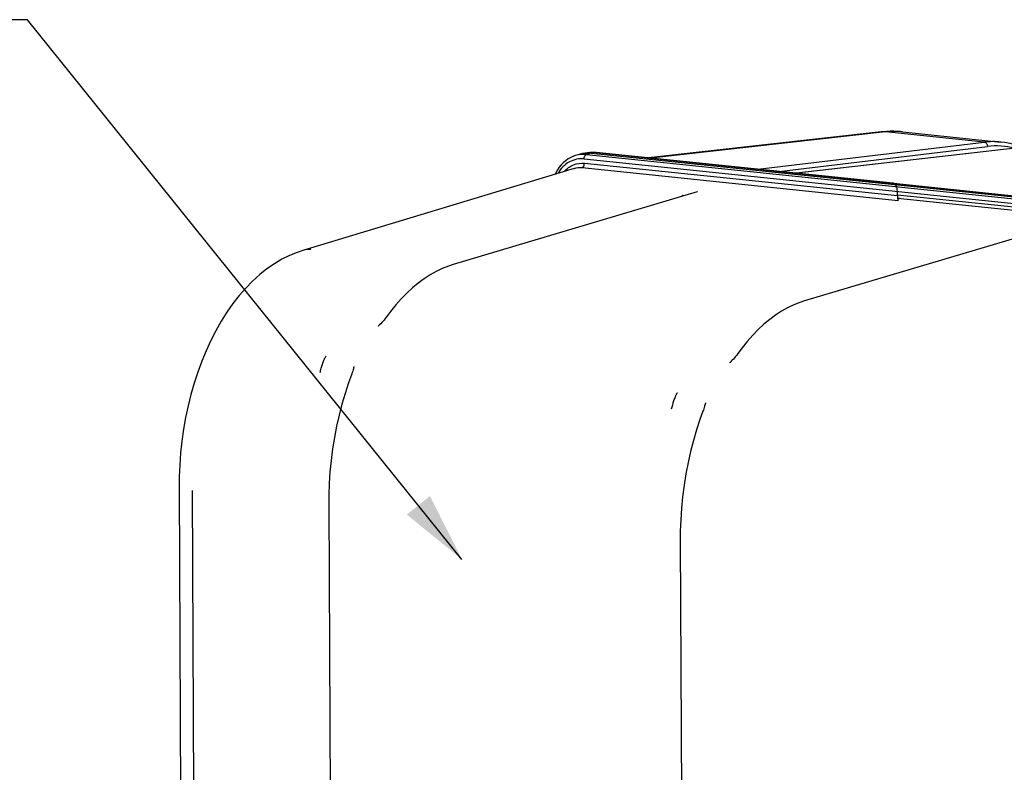
# Model space of a CAD drawing. Units: millimetres. Extents: x 0 to 594, y 0 to 420.
# Drawn here: x 126 to 176, y 101 to 139 of the extents above; entities that cross this region are included whole.
import ezdxf

# ---------------------------------------------------------------- set-up
doc = ezdxf.new("R2010")
doc.units = ezdxf.units.MM
doc.header["$LTSCALE"] = 32.67
doc.layers.get('0').update_dxf_attribs({"linetype": 'CONTINUOUS'})
doc.styles.get("Standard").update_dxf_attribs({"font": 'txt', "width": 0.85})
doc.dimstyles.get("Standard").update_dxf_attribs({"dimtxt": 3.5, "dimasz": 3.5, "dimexe": 1.5, "dimexo": 1, "dimtad": 1, "dimdec": 4, "dimtxsty": 'STANDARD', "dimblk": '_FILLED', "dimblk1": '_FILLED', "dimblk2": '_FILLED', "dimcen": 0.09, "dimclrt": 5, "dimadec": 0, "dimazin": 0, "dimtol": 1, "dimtp": 0.0001, "dimtm": 0.0001, "dimtfac": 1, "dimtdec": 4, "dimtofl": 0, "dimtmove": 0, "dimatfit": 3, "dimldrblk": '_FILLED', "dimfxl": 1, "dimtolj": 1, "dimarcsym": 0})

# ---------------------------------------------------------------- blocks, each defined once
blk = doc.blocks.new('_FILLED')
at = {"color": 0, "linetype": 'BYBLOCK'}
blk.add_solid([(0, 0), (-1, 0.214), (-1, -0.214)], dxfattribs=at)

msp = doc.modelspace()

# ---------------------------------------------------------------- linework, layer by layer
at = {"color": 7, "linetype": 'CONTINUOUS'}
for p, q in [((169.616093, 132.85363), (157.89453, 131.53963)), ((169.616216, 132.853644), (169.616093, 132.85363)), ((170.695549, 132.858852), (175.664088, 132.344813)), ((154.447344, 131.734103), (154.207391, 131.662817)), ((154.930053, 131.811067), (154.683935, 131.782558)), ((154.974752, 131.815547), (154.92819, 131.810851)), ((155.100841, 131.820807), (154.974752, 131.815547)), ((154.995382, 131.784226), (185.624195, 128.615457)), ((155.227292, 131.815331), (155.100841, 131.820807)), ((155.253694, 131.812837), (155.227292, 131.815331)), ((170.21714, 130.264768), (155.253761, 131.812837)), ((177.029623, 132.106954), (165.350962, 130.768209)), ((154.138811, 131.015069), (140.454096, 126.879849)), ((154.139179, 131.015181), (154.141149, 131.015774)), ((170.222035, 130.262561), (170.216319, 130.264479)), ((170.309788, 130.199841), (170.222035, 130.262561)), ((170.237344, 130.262678), (185.882574, 128.644067)), ((170.309788, 130.199841), (170.397741, 130.094567)), ((160.349674, 129.829094), (148.031575, 126.166955)), ((159.63149, 129.644755), (159.657854, 129.623418)), ((170.440248, 129.640215), (170.439229, 129.85823)), ((170.448532, 129.519427), (185.36867, 127.975832)), ((170.612099, 129.502504), (170.465436, 129.459601)), ((178.081009, 127.994661), (165.762909, 124.332522)), ((144.248915, 123.048083), (144.24786, 123.047191)), ((161.98025, 121.21365), (161.979195, 121.212758)), ((143.028399, 121.030049), (143.028224, 121.029143)), ((142.90345, 120.609122), (142.903418, 120.609037)), ((160.634785, 118.774689), (160.634752, 118.774603)), ((160.759733, 119.195615), (160.759559, 119.19471)), ((134.212949, 114.962856), (134.287787, 98.943074)), ((141.75582, 114.078379), (141.843559, 95.296797)), ((159.487154, 112.243946), (159.574894, 93.462364))]:
    msp.add_line(p, q, dxfattribs=at)
at = {"color": 9, "linetype": 'CONTINUOUS'}
for p, q in [((169.83638, 132.85414), (158.006728, 131.528023)), ((174.824023, 132.338125), (169.83638, 132.85414)), ((163.406159, 130.969413), (174.824023, 132.338125)), ((164.454372, 130.860968), (174.981139, 132.122861)), ((154.995382, 131.784226), (154.75251, 131.713178)), ((154.75251, 131.713178), (185.381323, 128.544408)), ((155.238452, 131.812719), (154.995382, 131.784226)), ((155.238452, 131.812719), (155.253695, 131.812843)), ((155.238452, 131.812719), (185.867266, 128.64395)), ((177.057501, 132.107056), (165.365146, 130.766742)), ((154.641241, 131.492645), (185.270054, 128.323875)), ((154.653367, 131.273481), (170.440248, 129.640215)), ((154.542098, 131.052948), (170.481737, 129.403878)), ((159.595321, 129.657606), (159.595757, 129.657676)), ((170.440039, 129.684874), (185.270864, 128.150519)), ((134.865831, 114.776099), (134.936489, 99.650979))]:
    msp.add_line(p, q, dxfattribs=at)
at = {"color": 7, "linetype": 'CONTINUOUS'}
for points in [[(169.896132, 132.877233), (169.714747, 132.863715), (169.616216, 132.853641)], [(170.697886, 132.858603), (170.619014, 132.866161), (170.439053, 132.878688), (170.258442, 132.884717), (170.077408, 132.884234), (169.896132, 132.877233)], [(176.733368, 132.072994), (176.70486, 132.085594), (176.422389, 132.186391), (176.136181, 132.26492), (175.847058, 132.321033), (175.664456, 132.344768)], [(154.207183, 131.662752), (154.097246, 131.625076), (153.962372, 131.564919), (153.832658, 131.490943), (153.709238, 131.403741), (153.593024, 131.303862), (153.484839, 131.191933), (153.38552, 131.068858), (153.295739, 130.935425), (153.216076, 130.792511), (153.186318, 130.727247)], [(159.595319, 129.657606), (159.599235, 129.658006), (159.605023, 129.657644), (159.611479, 129.656095), (159.618577, 129.653169), (159.626254, 129.64865), (159.631483, 129.644761)], [(160.357215, 129.830173), (160.360557, 129.832161), (160.363557, 129.833752), (160.363683, 129.833828), (160.360527, 129.832611), (160.354353, 129.830524), (160.349812, 129.82913)], [(140.454097, 126.879846), (140.158102, 126.780671), (139.776111, 126.623491), (139.395588, 126.432962), (139.016526, 126.20768), (138.641552, 125.947859), (138.275599, 125.656276), (137.919936, 125.333894), (137.574767, 124.98085), (137.242862, 124.600051), (136.92506, 124.192923), (136.621563, 123.760177), (136.333955, 123.304516), (136.062816, 122.827618), (135.808395, 122.330592), (135.571637, 121.815935), (135.353033, 121.285694), (135.152724, 120.741023), (134.971012, 120.183497), (134.808195, 119.614787), (134.664567, 119.036498), (134.540358, 118.450307), (134.435811, 117.857973), (134.351125, 117.26111), (134.286432, 116.66121), (134.241903, 116.05986), (134.217646, 115.458921), (134.212951, 114.962855)], [(148.031557, 126.166945), (147.790371, 126.087711), (147.480834, 125.96385), (147.173251, 125.815621), (146.868313, 125.643183), (146.566805, 125.446879), (146.269627, 125.227256), (145.977401, 124.984703), (145.69077, 124.719695), (145.410645, 124.433067), (145.137721, 124.125522), (144.872513, 123.797645), (144.666272, 123.521207)], [(165.762892, 124.332512), (165.521705, 124.253278), (165.212168, 124.129417), (164.904585, 123.981188), (164.599647, 123.80875), (164.298139, 123.612446), (164.000961, 123.392823), (163.708735, 123.15027), (163.422105, 122.885262), (163.141979, 122.598633), (162.869056, 122.291089), (162.603847, 121.963212), (162.397607, 121.686774)], [(144.666305, 123.521291), (144.66013, 123.512744), (144.603729, 123.437123), (144.547064, 123.365111), (144.491347, 123.297816), (144.436601, 123.234999), (144.381554, 123.175257), (144.325906, 123.11869), (144.270633, 123.066959), (144.248915, 123.048083)], [(162.397639, 121.686858), (162.391464, 121.678311), (162.335064, 121.60269), (162.278398, 121.530678), (162.222681, 121.463383), (162.167935, 121.400566), (162.112888, 121.340824), (162.05724, 121.284257), (162.001967, 121.232526), (161.980249, 121.21365)], [(143.028225, 121.029142), (143.025257, 121.014176), (143.014023, 120.963004), (143.000449, 120.908524), (142.984469, 120.850661), (142.966096, 120.789719), (142.945465, 120.726368), (142.922589, 120.660871), (142.903439, 120.609127)], [(142.903418, 120.609037), (142.752174, 120.192913), (142.577713, 119.662914), (142.419085, 119.121189), (142.276674, 118.569227), (142.150857, 118.008531), (142.041959, 117.440717), (141.950268, 116.867438), (141.876033, 116.290271), (141.819423, 115.71074), (141.780594, 115.130392), (141.759641, 114.55095), (141.755821, 114.078379)], [(160.634752, 118.774603), (160.483509, 118.35848), (160.309048, 117.828481), (160.150419, 117.286756), (160.008009, 116.734794), (159.882192, 116.174097), (159.773293, 115.606284), (159.681603, 115.033004), (159.607368, 114.455838), (159.550757, 113.876307), (159.511929, 113.295959), (159.490976, 112.716517), (159.487155, 112.243946)], [(160.759559, 119.194709), (160.756592, 119.179743), (160.745357, 119.128571), (160.731783, 119.074091), (160.715803, 119.016228), (160.697431, 118.955286), (160.676799, 118.891935), (160.653924, 118.826438), (160.634773, 118.774693)]]:
    msp.add_lwpolyline(points, dxfattribs=at)
at = {"color": 9, "linetype": 'CONTINUOUS'}
for centre, radius, start, end in [((169.728902, 131.84055), 1.019303, 83.9392771, 96.3469254), ((170.287764, 128.869727), 4.009899, 84.165006, 96.4633253), ((175.273865, 128.600524), 3.764575, 84.1681482, 96.8628716), ((175.420994, 128.486707), 3.662661, 75.379548, 96.8973908), ((155.089802, 130.430297), 1.389972, 96.0863006, 96.5995336), ((155.09024, 130.42608), 1.394212, 94.6970848, 96.0858362), ((155.090584, 130.422025), 1.398281, 94.2178472, 94.6975071), ((155.091319, 130.409652), 1.410675, 89.3419898, 94.2106674), ((155.090991, 130.387801), 1.432528, 84.0916415, 89.33892)]:
    msp.add_arc(centre, radius, start, end, dxfattribs=at)
at = {"color": 7, "linetype": 'CONTINUOUS'}
for centre, radius, start, end in [((154.844831, 130.395143), 1.396713, 96.6149366, 106.5341986), ((154.846636, 130.374414), 1.417513, 89.3310568, 96.5909009), ((154.84626, 130.344705), 1.447224, 84.0857515, 89.3298863), ((173.914915, 109.657448), 20.138409, 99.6576628, 99.9010629)]:
    msp.add_arc(centre, radius, start, end, dxfattribs=at)
for centre, start_param, end_param in [((170.396423, 129.899157), -1.785012787, -0.266576337), ((170.397233, 129.725801), -1.886486127, -1.785012787), ((170.483054, 129.599288), 1.356579867, 2.875016316)]:
    msp.add_ellipse(centre, major_axis=(-0.010003, 0.202001), ratio=0.206094254, start_param=start_param, end_param=end_param, dxfattribs=at)
at = {"color": 9, "linetype": 'CONTINUOUS'}
for points, knots in [([(174.824191, 132.338146), (174.868294, 132.333645), (174.957003, 132.272442), (174.982462, 132.17346), (174.981139, 132.122861)], [0, 0, 0, 0, 0.466902509, 1, 1, 1, 1]), ([(154.641241, 131.492645), (154.641123, 131.517772), (154.649342, 131.599326), (154.695424, 131.696478), (154.75251, 131.713178)], [0, 0, 0, 0, 0.296998637, 1, 1, 1, 1]), ([(154.641241, 131.492645), (154.388944, 131.518709), (153.838516, 131.407679), (153.460801, 131.002469), (153.325826, 130.769684)], [0, 0, 0, 0, 0.485224216, 1, 1, 1, 1]), ([(153.636549, 130.864531), (153.763843, 131.006794), (154.078817, 131.23981), (154.469106, 131.292495), (154.653367, 131.273481)], [0, 0, 0, 0, 0.507524934, 1, 1, 1, 1]), ([(154.542098, 131.052948), (154.55837, 131.057708), (154.631277, 131.108713), (154.653686, 131.205037), (154.653367, 131.273481)], [0, 0, 0, 0, 0.198530575, 1, 1, 1, 1]), ([(141.321146, 120.720524), (141.338122, 120.79152), (141.374932, 120.932855), (141.428119, 121.107532), (141.475898, 121.245667), (141.508399, 121.331126), (141.536894, 121.398777), (141.559509, 121.448486), (141.582023, 121.490623), (141.600363, 121.520043), (141.615183, 121.537699), (141.623772, 121.536966)], [0, 0, 0, 0, 0.249358536, 0.498748692, 0.623550999, 0.748537559, 0.811163645, 0.873918165, 0.936180005, 0.970552774, 1, 1, 1, 1]), ([(159.052481, 118.886091), (159.069456, 118.957087), (159.106266, 119.098421), (159.159454, 119.273099), (159.207233, 119.411234), (159.239733, 119.496692), (159.268228, 119.564344), (159.290844, 119.614053), (159.313357, 119.656189), (159.331697, 119.68561), (159.346517, 119.703266), (159.355106, 119.702533)], [0, 0, 0, 0, 0.249358536, 0.498748692, 0.623550999, 0.748537559, 0.811163645, 0.873918165, 0.936180005, 0.970552774, 1, 1, 1, 1])]:
    msp.add_open_spline(points, degree=3, knots=knots, dxfattribs=at)
for points in [[(154.75251, 131.713178), (154.571826, 131.731859), (154.383966, 131.715259), (154.209833, 131.663555)], [(154.141153, 131.015777), (154.269714, 131.054345), (154.408596, 131.066826), (154.542098, 131.052948)], [(159.572397, 129.649043), (159.579352, 129.653306), (159.587271, 129.656287), (159.595319, 129.657613)], [(140.8603, 126.91861), (140.725053, 126.931926), (140.584523, 126.919274), (140.454433, 126.879956)]]:
    msp.add_open_spline(points, degree=3, dxfattribs=at)

# ---------------------------------------------------------------- leaders
at = {"color": 2, "linetype": 'CONTINUOUS'}
msp.add_leader([(148.47437, 111.295524), (126.56621, 138.514558), (120.56621, 138.514558)], dimstyle='STANDARD', override={"dimtad": 0}, dxfattribs=at)

doc.saveas('drawing.dxf')
